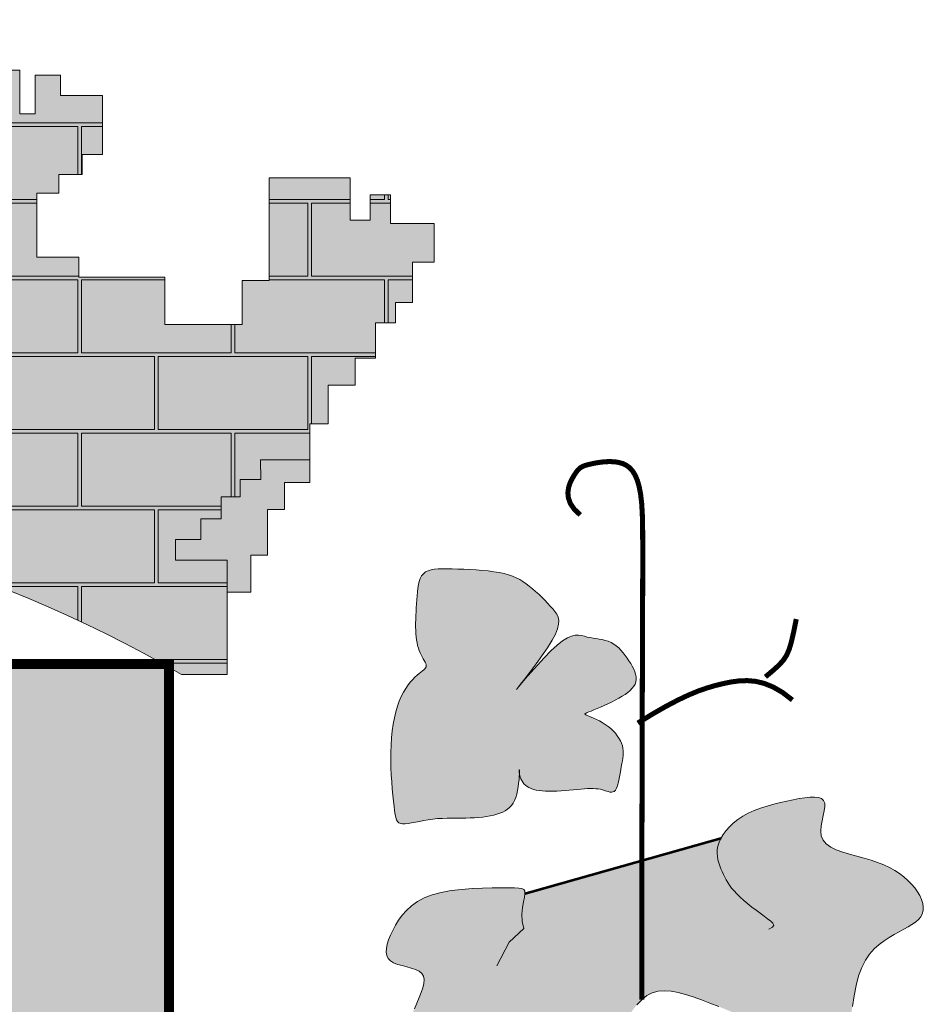
# Model space of a CAD drawing. Extents: x -14130 to 2997, y 2149 to 7188.
# Drawn here: x -8896 to -8861, y 4752 to 4791 of the extents above; entities that cross this region are included whole.
import ezdxf

# ---------------------------------------------------------------- set-up
doc = ezdxf.new("R2010")
doc.units = 0
doc.header["$LTSCALE"] = 18
doc.header["$MEASUREMENT"] = 0
doc.layers.add('FORMATO', color=1, linetype='Continuous', lineweight=15)

# ---------------------------------------------------------------- blocks, each defined once
blk = doc.blocks.new('BRASAO-CTBA')
at = {"layer": 'FORMATO'}
h = blk.add_hatch(color=50, dxfattribs=at)
h.paths.add_polyline_path([(0.6084, 9.6178), (0.522, 9.6178), (0.522, 9.7374), (0.4355, 9.7374), (0.4355, 9.8105), (0.3026, 9.8105), (0.3026, 10.0364), (0.389, 10.0364), (0.389, 10.1294), (0.4621, 10.1294), (0.4621, 10.3951), (0.1829, 10.3951), (0.1829, 10.1825), (0.0566, 10.1825), (0.0566, 10.4018), (-0.1229, 10.4018), (-0.1229, 10.2025), (-0.2625, 10.2025), (-0.2625, 10.4084), (-0.5284, 10.4084), (-0.5284, 10.1094), (-0.4686, 10.1094), (-0.4686, 10.0563), (-0.3556, 10.0563), (-0.3556, 9.7905), (-0.5284, 9.7905), (-0.5284, 9.7042), (-0.6015, 9.7042), (-0.6015, 9.6111), (-0.688, 9.6111), (-0.688, 9.7241), (-1.0137, 9.7241), (-1.0137, 9.6111), (-1.1201, 9.6111), (-1.1201, 9.7241), (-1.2796, 9.7241), (-1.3395, 9.7241), (-1.3395, 9.9633), (-1.2597, 9.9633), (-1.2597, 10.3951), (-1.5189, 10.3951), (-1.5189, 10.2556), (-1.5987, 10.2556), (-1.5987, 10.1227), (-1.6719, 10.1227), (-1.6719, 10.2755), (-1.8513, 10.2755), (-1.8513, 10.2091), (-1.9511, 10.2091), (-1.9511, 10.0629), (-2.0109, 10.0629), (-2.3433, 10.0629), (-2.3433, 9.95), (-2.2768, 9.95), (-2.2768, 9.8636), (-2.197, 9.8636), (-2.197, 9.7839), (-2.0907, 9.7839), (-2.0907, 9.7042), (-1.991, 9.7042), (-1.991, 9.465), (-2.1837, 9.465), (-2.1837, 9.3786), (-2.5028, 9.3786), (-2.5028, 9.2723), (-2.6159, 9.2723), (-2.6159, 9.2059), (-2.8219, 9.2059), (-2.8219, 9.3853), (-2.9017, 9.3853), (-2.9017, 9.8038), (-3.2275, 9.8038), (-3.2275, 9.6111), (-3.3072, 9.6111), (-3.3072, 9.7307), (-3.4203, 9.7307), (-3.4203, 9.6045), (-3.5665, 9.6045), (-3.5665, 9.3985), (-3.4801, 9.3985), (-3.4801, 9.2922), (-3.4136, 9.2922), (-3.4136, 9.1859), (-3.3139, 9.1859), (-3.3139, 9.0531), (-3.2142, 9.0531), (-3.2142, 8.96), (-3.1809, 8.96), (-3.1809, 8.8072), (-3.0746, 8.8072), (-3.0746, 8.6544), (-2.9815, 8.6544), (-2.9103, 8.6629), (-2.9103, 8.6005), (-2.8478, 8.6005), (-2.8478, 8.5192), (-2.7853, 8.5192), (-2.7853, 8.4193), (-2.6665, 8.4193), (-2.6665, 8.2631), (-2.8219, 8.2631), (-2.8219, 8.1561), (-2.8219, 7.8239), (-2.576, 7.8239, -0.002146), (-2.5386, 7.8456), (-2.5386, 7.8659), (-2.5026, 7.8659, -0.261488), (2.4231, 7.8659), (2.4465, 7.8659), (2.4465, 7.8527, -0.002864), (2.4964, 7.8239), (2.6759, 7.8239), (2.6759, 8.1495), (2.6759, 8.2756), (2.4716, 8.2756), (2.4716, 8.3568), (2.5716, 8.3568), (2.5716, 8.438), (2.6528, 8.438), (2.6528, 8.5255), (2.7278, 8.5255), (2.7278, 8.5942), (2.8091, 8.5942), (2.8074, 8.671), (3.0016, 8.671), (3.0016, 8.8139), (3.0748, 8.8139), (3.0748, 8.9667), (3.1811, 8.9667), (3.1811, 9.073), (3.2609, 9.073), (3.2609, 9.2125), (3.3407, 9.2125), (3.3407, 9.2922), (3.4072, 9.2922), (3.4072, 9.4517), (3.4936, 9.4517), (3.4936, 9.6045), (3.3208, 9.6045), (3.3208, 9.7174), (3.241, 9.7174), (3.241, 9.6178), (3.1612, 9.6178), (3.1612, 9.7839), (2.8421, 9.7839), (2.8421, 9.3786), (2.7357, 9.3786), (2.7357, 9.2059), (2.4299, 9.2059), (2.4299, 9.3919), (2.0909, 9.3919), (2.0909, 9.4716), (1.9247, 9.4716), (1.9247, 9.7241), (2.0111, 9.7241), (2.0111, 9.7972), (2.1042, 9.7972), (2.1042, 9.8769), (2.184, 9.8769), (2.184, 10.1094), (2.0178, 10.1094), (2.0178, 10.1892), (1.918, 10.1892), (1.918, 10.0364), (1.8582, 10.0364), (1.8582, 10.2091), (1.6056, 10.2091), (1.6056, 10.1094), (1.5258, 10.1094), (1.5258, 10.2888), (1.3928, 10.2888), (1.3928, 10.3686), (1.2001, 10.3686), (1.2001, 9.9566), (1.2798, 9.9566), (1.2798, 9.6244), (1.2001, 9.6244), (1.2001, 9.7241), (1.0139, 9.7241), (1.0139, 9.6111), (0.9341, 9.6111), (0.9341, 9.7374), (0.6084, 9.7374)])
h.paths.add_polyline_path([(1.2652, 9.0128), (1.3277, 9.0128), (1.3277, 9.1065), (1.4214, 9.1065), (1.4214, 9.2127), (1.4902, 9.2127), (1.4902, 9.1939), (1.4902, 8.6754), (1.3214, 8.6754), (1.3214, 8.7754), (1.1902, 8.7754), (1.1902, 8.8691), (1.2652, 8.8691)], flags=16)
h.paths.add_polyline_path([(0.1088, 9.069), (0.1088, 8.8566), (-0.2475, 8.8566), (-0.2475, 9.069), (-0.1537, 9.069), (-0.1537, 9.2501), (0.015, 9.2501), (0.015, 9.069)], flags=16)
h.paths.add_polyline_path([(-1.3601, 8.9378), (-1.3601, 8.7566), (-1.4539, 8.7566), (-1.4539, 8.6817), (-1.6414, 8.6817), (-1.6414, 9.1439), (-1.6414, 9.1564), (-1.5414, 9.1564), (-1.5414, 9.0752), (-1.4476, 9.0752), (-1.4476, 8.9378)], flags=16)
h = blk.add_hatch(dxfattribs=at)
h.set_pattern_fill('AR-B816C', color=30, scale=0.001489, style=0)
h.set_pattern_definition([(0, (-5.53097, 1.5069), (0.3025915, 0.3025915), [0.590999, -0.014184]), (0, (-5.83357, 1.52108), (0.3025915, 0.3025915), [0.590999, -0.014184]), (90, (-5.53097, 1.5069), (-0.3025915, 0.3025915), [-0.316775, 0.288408]), (90, (-5.54516, 1.5069), (-0.3025915, 0.3025915), [-0.316775, 0.288408])])
h.paths.add_polyline_path([(-0.6015, 9.6111), (-0.688, 9.6111), (-0.688, 9.7241), (-1.0137, 9.7241), (-1.0137, 9.6111), (-1.1201, 9.6111), (-1.1201, 9.7241), (-1.2796, 9.7241), (-1.3395, 9.7241), (-1.3395, 9.9633), (-1.2597, 9.9633), (-1.2597, 10.3951), (-1.5189, 10.3951), (-1.5189, 10.2556), (-1.5987, 10.2556), (-1.5987, 10.1227), (-1.6719, 10.1227), (-1.6719, 10.2755), (-1.8513, 10.2755), (-1.8513, 10.2091), (-1.9511, 10.2091), (-1.9511, 10.0629), (-2.0109, 10.0629), (-2.3433, 10.0629), (-2.3433, 9.95), (-2.2768, 9.95), (-2.2768, 9.8636), (-2.197, 9.8636), (-2.197, 9.7839), (-2.0907, 9.7839), (-2.0907, 9.7042), (-1.991, 9.7042), (-1.991, 9.465), (-2.1837, 9.465), (-2.1837, 9.3786), (-2.5028, 9.3786), (-2.5028, 9.2723), (-2.6159, 9.2723), (-2.6159, 9.2059), (-2.8219, 9.2059), (-2.8219, 9.3853), (-2.9017, 9.3853), (-2.9017, 9.8038), (-3.2275, 9.8038), (-3.2275, 9.6111), (-3.3072, 9.6111), (-3.3072, 9.7307), (-3.4203, 9.7307), (-3.4203, 9.6045), (-3.5665, 9.6045), (-3.5665, 9.3985), (-3.4801, 9.3985), (-3.4801, 9.2922), (-3.4136, 9.2922), (-3.4136, 9.1859), (-3.3139, 9.1859), (-3.3139, 9.0531), (-3.2142, 9.0531), (-3.2142, 8.96), (-3.1809, 8.96), (-3.1809, 8.8072), (-3.0746, 8.8072), (-3.0746, 8.6544), (-2.9815, 8.6544), (-2.9103, 8.6629), (-2.9103, 8.6005), (-2.8478, 8.6005), (-2.8478, 8.5192), (-2.7853, 8.5192), (-2.7853, 8.4193), (-2.6665, 8.4193), (-2.6665, 8.2631), (-2.8219, 8.2631), (-2.8219, 8.1561), (-2.8219, 7.8239), (-2.576, 7.8239, -0.002146), (-2.5386, 7.8456), (-2.5386, 7.8659), (-2.5026, 7.8659, -0.261488), (2.4231, 7.8659), (2.4465, 7.8659), (2.4465, 7.8527, -0.002864), (2.4964, 7.8239), (2.6759, 7.8239), (2.6759, 8.1495), (2.6759, 8.2756), (2.4716, 8.2756), (2.4716, 8.3568), (2.5716, 8.3568), (2.5716, 8.438), (2.6528, 8.438), (2.6528, 8.5255), (2.7278, 8.5255), (2.7278, 8.5942), (2.8091, 8.5942), (2.8074, 8.671), (3.0016, 8.671), (3.0016, 8.8139), (3.0748, 8.8139), (3.0748, 8.9667), (3.1811, 8.9667), (3.1811, 9.073), (3.2609, 9.073), (3.2609, 9.2125), (3.3407, 9.2125), (3.3407, 9.2922), (3.4072, 9.2922), (3.4072, 9.4517), (3.4936, 9.4517), (3.4936, 9.6045), (3.3208, 9.6045), (3.3208, 9.7174), (3.241, 9.7174), (3.241, 9.6178), (3.1612, 9.6178), (3.1612, 9.7839), (2.8421, 9.7839), (2.8421, 9.3786), (2.7357, 9.3786), (2.7357, 9.2059), (2.4299, 9.2059), (2.4299, 9.3919), (2.0909, 9.3919), (2.0909, 9.4716), (1.9247, 9.4716), (1.9247, 9.7241), (2.0111, 9.7241), (2.0111, 9.7972), (2.1042, 9.7972), (2.1042, 9.8769), (2.184, 9.8769), (2.184, 10.1094), (2.0178, 10.1094), (2.0178, 10.1892), (1.918, 10.1892), (1.918, 10.0364), (1.8582, 10.0364), (1.8582, 10.2091), (1.6056, 10.2091), (1.6056, 10.1094), (1.5258, 10.1094), (1.5258, 10.2888), (1.3928, 10.2888), (1.3928, 10.3686), (1.2001, 10.3686), (1.2001, 9.9566), (1.2798, 9.9566), (1.2798, 9.6244), (1.2001, 9.6244), (1.2001, 9.7241), (1.0139, 9.7241), (1.0139, 9.6111), (0.9341, 9.6111), (0.9341, 9.7374), (0.6084, 9.7374), (0.6084, 9.6178), (0.522, 9.6178), (0.522, 9.7374), (0.4355, 9.7374), (0.4355, 9.8105), (0.3026, 9.8105), (0.3026, 10.0364), (0.389, 10.0364), (0.389, 10.1294), (0.4621, 10.1294), (0.4621, 10.3951), (0.1829, 10.3951), (0.1829, 10.1825), (0.0566, 10.1825), (0.0566, 10.4018), (-0.1229, 10.4018), (-0.1229, 10.2025), (-0.2625, 10.2025), (-0.2625, 10.4084), (-0.5284, 10.4084), (-0.5284, 10.1094), (-0.4686, 10.1094), (-0.4686, 10.0563), (-0.3556, 10.0563), (-0.3556, 9.7905), (-0.5284, 9.7905), (-0.5284, 9.7042), (-0.6015, 9.7042)])
h.paths.add_polyline_path([(-0.2475, 9.069), (-0.1537, 9.069), (-0.1537, 9.2501), (0.015, 9.2501), (0.015, 9.069), (0.1088, 9.069), (0.1088, 8.8566), (-0.2475, 8.8566)], flags=16)
h.paths.add_polyline_path([(-1.3601, 8.9378), (-1.3601, 8.7566), (-1.4539, 8.7566), (-1.4539, 8.6817), (-1.6414, 8.6817), (-1.6414, 9.1439), (-1.6414, 9.1564), (-1.5414, 9.1564), (-1.5414, 9.0752), (-1.4476, 9.0752), (-1.4476, 8.9378)], flags=16)
h.paths.add_polyline_path([(1.1902, 8.8691), (1.2652, 8.8691), (1.2652, 9.0128), (1.3277, 9.0128), (1.3277, 9.1065), (1.4214, 9.1065), (1.4214, 9.2127), (1.4902, 9.2127), (1.4902, 9.1939), (1.4902, 8.6754), (1.3214, 8.6754), (1.3214, 8.7754), (1.1902, 8.7754)], flags=16)
h = blk.add_hatch(color=251, dxfattribs=at)
h.paths.add_polyline_path([(-2.7853, 8.4193), (-2.7853, 8.5192), (-2.8478, 8.5192), (-2.8478, 8.6005), (-2.9103, 8.6005), (-2.9103, 8.6629), (-2.9815, 8.6544), (-2.9815, 8.4086), (-2.9017, 8.4086), (-2.9017, 8.1561), (-2.8219, 8.1561), (-2.8219, 8.2631), (-2.6665, 8.2631), (-2.6665, 8.4193)])
h.paths.add_polyline_path([(-1.4476, 8.9378), (-1.4476, 9.0752), (-1.5414, 9.0752), (-1.5414, 9.1564), (-1.6414, 9.1564), (-1.6414, 9.1439), (-1.6414, 8.6817), (-1.4539, 8.6817), (-1.4539, 8.7566), (-1.3601, 8.7566), (-1.3601, 8.9378)])
h.paths.add_polyline_path([(0.1088, 8.8566), (0.1088, 9.069), (0.015, 9.069), (0.015, 9.2501), (-0.1537, 9.2501), (-0.1537, 9.069), (-0.2475, 9.069), (-0.2475, 8.8566)])
h.paths.add_polyline_path([(1.4902, 9.1939), (1.4902, 9.2127), (1.4214, 9.2127), (1.4214, 9.1065), (1.3277, 9.1065), (1.3277, 9.0128), (1.2652, 9.0128), (1.2652, 8.8691), (1.1902, 8.8691), (1.1902, 8.7754), (1.3214, 8.7754), (1.3214, 8.6754), (1.4902, 8.6754)])
h.paths.add_polyline_path([(2.6528, 8.438), (2.5716, 8.438), (2.5716, 8.3568), (2.4716, 8.3568), (2.4716, 8.2756), (2.6759, 8.2756), (2.6759, 8.1495), (2.769, 8.1495), (2.769, 8.2957), (2.8355, 8.2957), (2.8355, 8.475), (2.9019, 8.475), (2.9019, 8.5813), (3.0016, 8.5813), (3.0016, 8.671), (2.8074, 8.671), (2.8091, 8.5942), (2.7278, 8.5942), (2.7278, 8.5255), (2.6528, 8.5255)])
blk.add_hatch(color=80, dxfattribs=at).paths.add_polyline_path([(3.9581, 7.9591), (3.9712, 7.984), (3.9797, 8.0049), (3.9839, 8.0225), (3.9845, 8.0375), (3.9819, 8.0504), (3.9768, 8.0619), (3.9696, 8.0727), (3.961, 8.0834), (3.9513, 8.0945), (3.9408, 8.1059), (3.9296, 8.1176), (3.9179, 8.1293), (3.9058, 8.1408), (3.8934, 8.1521), (3.8809, 8.1629), (3.8684, 8.173), (3.8559, 8.1824), (3.8433, 8.1909), (3.8304, 8.1987), (3.8167, 8.2057), (3.8021, 8.212), (3.7862, 8.2175), (3.7689, 8.2223), (3.7498, 8.2265), (3.7288, 8.2299), (3.7062, 8.2328), (3.6826, 8.2351), (3.6583, 8.237), (3.6339, 8.2384), (3.6098, 8.2395), (3.5866, 8.2403), (3.5646, 8.2409), (3.5444, 8.2414), (3.5258, 8.2415), (3.509, 8.241), (3.4939, 8.2397), (3.4805, 8.2374), (3.4688, 8.2338), (3.4588, 8.2288), (3.4504, 8.2221), (3.4436, 8.2136), (3.4382, 8.2035), (3.434, 8.1918), (3.4308, 8.179), (3.4285, 8.1651), (3.4268, 8.1504), (3.4254, 8.1351), (3.4243, 8.1195), (3.4233, 8.1037), (3.4222, 8.0879), (3.4213, 8.0722), (3.4205, 8.0566), (3.42, 8.0413), (3.4196, 8.0264), (3.4196, 8.012), (3.42, 7.9981), (3.4207, 7.9849), (3.4219, 7.9723), (3.4234, 7.9604), (3.4254, 7.9491), (3.4278, 7.9384), (3.4306, 7.9284), (3.4338, 7.9188), (3.4373, 7.9099), (3.4413, 7.9015), (3.4455, 7.8936), (3.4496, 7.8863), (3.4534, 7.8795), (3.4568, 7.8733), (3.4595, 7.8676), (3.4613, 7.8625), (3.4619, 7.8579), (3.4613, 7.8538), (3.4593, 7.85), (3.4562, 7.8463), (3.452, 7.8425), (3.4468, 7.8384), (3.4406, 7.8337), (3.4336, 7.8282), (3.4258, 7.8217), (3.4173, 7.814), (3.4084, 7.8051), (3.3992, 7.7947), (3.3898, 7.7829), (3.3805, 7.7695), (3.3715, 7.7544), (3.3629, 7.7377), (3.3549, 7.7191), (3.3477, 7.6986), (3.3414, 7.6765), (3.3359, 7.6528), (3.3312, 7.6277), (3.3275, 7.6013), (3.3246, 7.5739), (3.3226, 7.5457), (3.3216, 7.5167), (3.3215, 7.4872), (3.3222, 7.4577), (3.3236, 7.4285), (3.3254, 7.4002), (3.3276, 7.3731), (3.33, 7.3478), (3.3324, 7.3247), (3.3346, 7.3042), (3.3367, 7.2868), (3.3388, 7.2722), (3.3412, 7.2604), (3.3442, 7.2511), (3.3481, 7.2441), (3.3532, 7.2391), (3.3597, 7.2361), (3.3679, 7.2348), (3.3781, 7.235), (3.3901, 7.2363), (3.4037, 7.2386), (3.4187, 7.2415), (3.4349, 7.2447), (3.4519, 7.248), (3.4697, 7.2511), (3.488, 7.2536), (3.5065, 7.2554), (3.5253, 7.2565), (3.5441, 7.2571), (3.5628, 7.2574), (3.5815, 7.2575), (3.5998, 7.2575), (3.6179, 7.2576), (3.6355, 7.2579), (3.6526, 7.2587), (3.6691, 7.2599), (3.6849, 7.2615), (3.7001, 7.2635), (3.7145, 7.2661), (3.7281, 7.2691), (3.7408, 7.2727), (3.7527, 7.2767), (3.7636, 7.2814), (3.7736, 7.2867), (3.7827, 7.2927), (3.7908, 7.2997), (3.7981, 7.3077), (3.8045, 7.3168), (3.8101, 7.3272), (3.8149, 7.3389), (3.8188, 7.352), (3.822, 7.3661), (3.8245, 7.3806), (3.8264, 7.3949), (3.8278, 7.4086), (3.8287, 7.421), (3.8292, 7.4317), (3.8293, 7.4401), (3.8292, 7.4458), (3.8289, 7.4489), (3.8286, 7.4498), (3.8283, 7.4488), (3.8281, 7.4461), (3.8281, 7.4421), (3.8285, 7.4371), (3.8293, 7.4314), (3.8307, 7.4253), (3.8327, 7.4189), (3.8353, 7.4123), (3.8386, 7.4058), (3.8426, 7.3993), (3.8474, 7.3932), (3.8531, 7.3875), (3.8597, 7.3823), (3.8672, 7.3777), (3.8757, 7.3738), (3.8851, 7.3706), (3.8955, 7.368), (3.9068, 7.366), (3.9191, 7.3646), (3.9323, 7.3637), (3.9465, 7.3635), (3.9616, 7.3637), (3.9774, 7.3644), (3.9936, 7.3655), (4.01, 7.3667), (4.0263, 7.3681), (4.0423, 7.3696), (4.0577, 7.3709), (4.0723, 7.3721), (4.0859, 7.3731), (4.0985, 7.3737), (4.1102, 7.374), (4.121, 7.374), (4.1311, 7.3735), (4.1405, 7.3726), (4.1493, 7.3712), (4.1577, 7.3693), (4.1656, 7.3669), (4.1731, 7.3644), (4.1802, 7.3621), (4.1868, 7.3604), (4.1929, 7.3598), (4.1986, 7.3605), (4.2037, 7.3631), (4.2083, 7.3678), (4.2124, 7.375), (4.216, 7.3843), (4.2192, 7.3953), (4.2221, 7.4076), (4.2246, 7.4206), (4.227, 7.4341), (4.2293, 7.4475), (4.2315, 7.4603), (4.2336, 7.4723), (4.2356, 7.4836), (4.2373, 7.4941), (4.2385, 7.5042), (4.2391, 7.514), (4.239, 7.5235), (4.2379, 7.5331), (4.2358, 7.5427), (4.2325, 7.5526), (4.228, 7.5626), (4.2224, 7.5727), (4.2157, 7.5827), (4.208, 7.5924), (4.1994, 7.6019), (4.1898, 7.6109), (4.1794, 7.6193), (4.1682, 7.6271), (4.1565, 7.6342), (4.1448, 7.6407), (4.1333, 7.6464), (4.1224, 7.6515), (4.1125, 7.6559), (4.1039, 7.6597), (4.0969, 7.6627), (4.092, 7.6651), (4.089, 7.667), (4.0881, 7.6687), (4.0892, 7.6703), (4.0922, 7.672), (4.0971, 7.6741), (4.104, 7.6767), (4.1128, 7.6801), (4.1235, 7.6843), (4.1357, 7.6894), (4.1491, 7.6952), (4.1633, 7.7016), (4.178, 7.7084), (4.1928, 7.7156), (4.2074, 7.7231), (4.2213, 7.7306), (4.2344, 7.7382), (4.2464, 7.7459), (4.2572, 7.7536), (4.2667, 7.7615), (4.2748, 7.7697), (4.2813, 7.778), (4.2862, 7.7867), (4.2893, 7.7957), (4.2906, 7.8051), (4.2901, 7.8149), (4.2881, 7.8249), (4.2848, 7.8353), (4.2803, 7.8458), (4.2749, 7.8565), (4.2686, 7.8673), (4.2618, 7.8781), (4.2546, 7.8889), (4.2469, 7.8996), (4.2388, 7.9099), (4.2302, 7.9197), (4.2211, 7.9288), (4.2116, 7.9371), (4.2015, 7.9443), (4.191, 7.9504), (4.1799, 7.9552), (4.1683, 7.9588), (4.1565, 7.9617), (4.1445, 7.9639), (4.1324, 7.9658), (4.1204, 7.9677), (4.1085, 7.9696), (4.0969, 7.9721), (4.0857, 7.975), (4.0743, 7.9777), (4.0625, 7.9793), (4.0496, 7.9789), (4.0352, 7.9757), (4.0188, 7.9688), (4, 7.9573), (3.9783, 7.9403), (3.9536, 7.9174), (3.927, 7.8904), (3.9002, 7.8614), (3.8747, 7.8327), (3.8522, 7.8066), (3.8341, 7.7852), (3.8221, 7.7707), (3.8178, 7.7653), (3.8221, 7.7707), (3.8338, 7.7854), (3.8511, 7.8076), (3.8722, 7.8351), (3.8952, 7.866), (3.9185, 7.8983), (3.94, 7.93)])
h = blk.add_hatch(color=10, dxfattribs=at)
h.paths.add_polyline_path([(2.4465, 4.0942), (2.4465, 7.8527, 0.001335), (2.4231, 7.8659), (-2.5026, 7.8659, 0.002053), (-2.5386, 7.8456), (-2.5386, 4.2352, 0.871796)])
h.paths.add_polyline_path([(0.0694, 5.7137), (0.1303, 5.7434), (0.1508, 5.9903), (0.0619, 5.9934)], flags=16)
h.paths.add_polyline_path([(-0.3241, 6.3428), (-0.4093, 6.3215), (-0.9983, 6.3215), (-1.8472, 6.6478), (-0.4093, 6.6478), (-0.3241, 6.6336), (-0.2886, 6.5911), (-0.2744, 6.5272), (-0.2673, 6.435), (-0.2957, 6.3783)], flags=16)
h = blk.add_hatch(color=80, dxfattribs=at)
h.paths.add_polyline_path([(4.5477, 6.5404), (4.5815, 6.5275), (4.6166, 6.5135), (4.6528, 6.4985), (4.6898, 6.4824), (4.7274, 6.4655), (4.7654, 6.4477), (4.8035, 6.4291), (4.8416, 6.4098), (4.8793, 6.3902), (4.9162, 6.3712), (4.9517, 6.3542), (4.9852, 6.3405), (5.0164, 6.3314), (5.0445, 6.3282), (5.0691, 6.3321), (5.0897, 6.3446), (5.1059, 6.3663), (5.1185, 6.3959), (5.1283, 6.4316), (5.1362, 6.4714), (5.1433, 6.5136), (5.1503, 6.5561), (5.1583, 6.5972), (5.1681, 6.635), (5.1804, 6.668), (5.1951, 6.6963), (5.2116, 6.7205), (5.2297, 6.741), (5.2488, 6.7586), (5.2686, 6.7736), (5.2886, 6.7866), (5.3085, 6.7981), (5.3277, 6.8087), (5.346, 6.8187), (5.3631, 6.8283), (5.3787, 6.8377), (5.3924, 6.8473), (5.404, 6.8573), (5.4131, 6.868), (5.4195, 6.8797), (5.4229, 6.8925), (5.4234, 6.9063), (5.4213, 6.9209), (5.4166, 6.936), (5.4097, 6.9514), (5.4007, 6.9669), (5.3897, 6.9822), (5.377, 6.9972), (5.3628, 7.0116), (5.347, 7.0253), (5.3296, 7.0383), (5.3105, 7.0506), (5.2898, 7.0622), (5.2673, 7.0729), (5.2431, 7.0828), (5.2171, 7.0918), (5.1894, 7.1), (5.1608, 7.1077), (5.1325, 7.1154), (5.1052, 7.1236), (5.0801, 7.1327), (5.0582, 7.1432), (5.0404, 7.1555), (5.0277, 7.1701), (5.0207, 7.1873), (5.0186, 7.2064), (5.02, 7.2266), (5.0236, 7.2472), (5.0281, 7.2673), (5.0323, 7.2862), (5.0347, 7.303), (5.0342, 7.317), (5.0297, 7.3274), (5.0213, 7.3346), (5.0093, 7.3389), (4.9942, 7.3406), (4.9764, 7.3402), (4.9562, 7.3381), (4.934, 7.3345), (4.9101, 7.33), (4.8851, 7.3248), (4.8593, 7.3189), (4.8331, 7.3122), (4.8069, 7.3047), (4.7812, 7.2963), (4.7563, 7.2869), (4.7328, 7.2764), (4.711, 7.2647), (4.6912, 7.2519), (4.6736, 7.2381), (4.6582, 7.2236), (4.6449, 7.2085), (4.6337, 7.193), (4.6247, 7.1776), (4.3128, 7.0895), (4.3122, 6.5408), (4.3322, 6.5567), (4.3538, 6.5676), (4.3769, 6.5739), (4.4016, 6.5759), (4.4277, 6.5742), (4.4555, 6.5693), (4.4847, 6.5617), (4.5154, 6.5519)])
h.paths.add_polyline_path([(4.3128, 7.0895), (3.8513, 6.9591), (3.8506, 6.9689), (3.8468, 6.9754), (3.8392, 6.9794), (3.8271, 6.9815), (3.8098, 6.9823), (3.7866, 6.9825), (3.7571, 6.9826), (3.7224, 6.9824), (3.684, 6.9814), (3.6433, 6.9795), (3.6016, 6.9762), (3.5604, 6.9711), (3.5211, 6.964), (3.4852, 6.9544), (3.4538, 6.9422), (3.4267, 6.9277), (3.4034, 6.9112), (3.3836, 6.8931), (3.3668, 6.874), (3.3525, 6.8543), (3.3404, 6.8343), (3.3299, 6.8145), (3.3208, 6.7952), (3.3132, 6.7768), (3.3076, 6.7593), (3.3042, 6.7431), (3.3034, 6.7282), (3.3056, 6.7149), (3.311, 6.7033), (3.3201, 6.6937), (3.3329, 6.6861), (3.3487, 6.6801), (3.3663, 6.6751), (3.3846, 6.6705), (3.4026, 6.6657), (3.4193, 6.6602), (3.4335, 6.6534), (3.4442, 6.6448), (3.4506, 6.6338), (3.4529, 6.6206), (3.4518, 6.6053), (3.4479, 6.5881), (3.4416, 6.5692), (3.4336, 6.5489), (3.4245, 6.5272), (3.4148, 6.5045), (3.405, 6.4808), (3.3954, 6.4565), (3.3859, 6.432), (3.3768, 6.4074), (3.3682, 6.3831), (3.3602, 6.3595), (3.3528, 6.3367), (3.3462, 6.3152), (3.3406, 6.2952), (3.3364, 6.277), (3.3341, 6.2607), (3.334, 6.2467), (3.3367, 6.2351), (3.3426, 6.2262), (3.3521, 6.2202), (3.3658, 6.2173), (3.3839, 6.2177), (3.4057, 6.221), (3.4304, 6.2267), (3.4572, 6.2345), (3.4853, 6.2437), (3.5137, 6.254), (3.5416, 6.265), (3.5683, 6.2761), (3.5929, 6.2869), (3.6155, 6.2975), (3.6363, 6.3079), (3.6552, 6.3181), (3.6724, 6.3281), (3.6881, 6.338), (3.7023, 6.3478), (3.7152, 6.3576), (3.7269, 6.3674), (3.738, 6.3769), (3.749, 6.386), (3.7605, 6.3943), (3.773, 6.4018), (3.7873, 6.4081), (3.8037, 6.413), (3.8229, 6.4164), (3.8453, 6.4179), (3.8704, 6.4179), (3.8974, 6.4163), (3.9258, 6.4135), (3.9547, 6.4096), (3.9836, 6.4049), (4.0117, 6.3995), (4.0384, 6.3935), (4.0631, 6.3874), (4.0858, 6.3816), (4.1069, 6.3769), (4.1266, 6.374), (4.145, 6.3735), (4.1624, 6.3761), (4.179, 6.3826), (4.1951, 6.3935), (4.2109, 6.4094), (4.2266, 6.4291), (4.2425, 6.4515), (4.2588, 6.4751), (4.2757, 6.4988), (4.2934, 6.5211), (4.3122, 6.5408)])
at = {"layer": 'FORMATO', "color": 2}
blk.add_line((2.6759, 7.8239), (2.4964, 7.8239), dxfattribs=at)
for points in [[(2.6759, 7.8239), (2.6759, 8.1495), (2.769, 8.1495), (2.769, 8.2957), (2.8355, 8.2957), (2.8355, 8.475), (2.9019, 8.475), (2.9019, 8.5813), (3.0016, 8.5813), (3.0016, 8.8139), (3.0748, 8.8139), (3.0748, 8.9667), (3.1811, 8.9667), (3.1811, 9.073), (3.2609, 9.073), (3.2609, 9.2125), (3.3407, 9.2125), (3.3407, 9.2922), (3.4072, 9.2922), (3.4072, 9.4517), (3.4936, 9.4517), (3.4936, 9.6045), (3.3208, 9.6045), (3.3208, 9.7174), (3.241, 9.7174), (3.241, 9.6178), (3.1612, 9.6178), (3.1612, 9.7839), (2.8421, 9.7839), (2.8421, 9.3786), (2.7357, 9.3786), (2.7357, 9.2059), (2.4299, 9.2059), (2.4299, 9.3919), (2.0909, 9.3919), (2.0909, 9.4716), (1.9247, 9.4716), (1.9247, 9.7241), (2.0111, 9.7241), (2.0111, 9.7972), (2.1042, 9.7972), (2.1042, 9.8769), (2.184, 9.8769), (2.184, 10.1094), (2.0178, 10.1094), (2.0178, 10.1892), (1.918, 10.1892), (1.918, 10.0364), (1.8582, 10.0364), (1.8582, 10.2091), (1.6056, 10.2091)], [(2.6759, 8.1495), (2.6759, 8.2756), (2.4716, 8.2756), (2.4716, 8.3568), (2.5716, 8.3568), (2.5716, 8.438), (2.6528, 8.438), (2.6528, 8.5255), (2.7278, 8.5255), (2.7278, 8.5942), (2.8091, 8.5942), (2.8074, 8.671), (3.0016, 8.671)], [(3.846, 6.9275), (3.8495, 6.9456), (3.8513, 6.9591), (3.8506, 6.9689), (3.8468, 6.9754), (3.8392, 6.9794), (3.8271, 6.9815), (3.8098, 6.9823), (3.7866, 6.9825), (3.7571, 6.9826), (3.7224, 6.9824), (3.684, 6.9814), (3.6433, 6.9795), (3.6016, 6.9762), (3.5604, 6.9711), (3.5211, 6.964), (3.4852, 6.9544), (3.4538, 6.9422), (3.4267, 6.9277), (3.4034, 6.9112), (3.3836, 6.8931), (3.3668, 6.874), (3.3525, 6.8543), (3.3404, 6.8343), (3.3299, 6.8145), (3.3208, 6.7952), (3.3132, 6.7768), (3.3076, 6.7593), (3.3042, 6.7431), (3.3034, 6.7282), (3.3056, 6.7149), (3.311, 6.7033), (3.3201, 6.6937), (3.3329, 6.6861), (3.3487, 6.6801), (3.3663, 6.6751), (3.3846, 6.6705), (3.4026, 6.6657), (3.4193, 6.6602), (3.4335, 6.6534), (3.4442, 6.6448), (3.4506, 6.6338), (3.4529, 6.6206), (3.4518, 6.6053), (3.4479, 6.5881), (3.4416, 6.5692), (3.4336, 6.5489), (3.4245, 6.5272), (3.4148, 6.5045)], [(4.2934, 6.5211), (4.3122, 6.5408), (4.3322, 6.5567), (4.3538, 6.5676), (4.3769, 6.5739), (4.4016, 6.5759), (4.4277, 6.5742), (4.4555, 6.5693), (4.4847, 6.5617), (4.5154, 6.5519), (4.5477, 6.5404), (4.5815, 6.5275), (4.6166, 6.5135)], [(5.1433, 6.5136), (5.1503, 6.5561), (5.1583, 6.5972), (5.1681, 6.635), (5.1804, 6.668), (5.1951, 6.6963), (5.2116, 6.7205), (5.2297, 6.741), (5.2488, 6.7586), (5.2686, 6.7736), (5.2886, 6.7866), (5.3085, 6.7981), (5.3277, 6.8087), (5.346, 6.8187), (5.3631, 6.8283), (5.3787, 6.8377), (5.3924, 6.8473), (5.404, 6.8573), (5.4131, 6.868), (5.4195, 6.8797), (5.4229, 6.8925), (5.4234, 6.9063), (5.4213, 6.9209), (5.4166, 6.936), (5.4097, 6.9514), (5.4007, 6.9669), (5.3897, 6.9822), (5.377, 6.9972), (5.3628, 7.0116), (5.347, 7.0253), (5.3296, 7.0383), (5.3105, 7.0506), (5.2898, 7.0622), (5.2673, 7.0729), (5.2431, 7.0828), (5.2171, 7.0918), (5.1894, 7.1), (5.1608, 7.1077), (5.1325, 7.1154), (5.1052, 7.1236), (5.0801, 7.1327), (5.0582, 7.1432), (5.0404, 7.1555), (5.0277, 7.1701), (5.0207, 7.1873), (5.0186, 7.2064), (5.02, 7.2266), (5.0236, 7.2472), (5.0281, 7.2673), (5.0323, 7.2862), (5.0347, 7.303), (5.0342, 7.317), (5.0297, 7.3274), (5.0213, 7.3346), (5.0093, 7.3389), (4.9942, 7.3406), (4.9764, 7.3402), (4.9562, 7.3381), (4.934, 7.3345), (4.9101, 7.33), (4.8851, 7.3248), (4.8593, 7.3189), (4.8331, 7.3122), (4.8069, 7.3047), (4.7812, 7.2963), (4.7563, 7.2869), (4.7328, 7.2764), (4.711, 7.2647), (4.6912, 7.2519), (4.6736, 7.2381), (4.6582, 7.2236), (4.6449, 7.2085), (4.6337, 7.193), (4.6247, 7.1776), (4.6178, 7.1622), (4.613, 7.1473), (4.6104, 7.1329), (4.6096, 7.1191), (4.6105, 7.1058), (4.6126, 7.093), (4.6159, 7.0807), (4.6199, 7.0688), (4.6245, 7.0573), (4.6294, 7.0461), (4.6343, 7.0352), (4.6395, 7.0246), (4.6451, 7.0139), (4.6514, 7.0033), (4.6586, 6.9925), (4.667, 6.9814), (4.6768, 6.97), (4.6881, 6.958), (4.7012, 6.9455), (4.7157, 6.9326), (4.7312, 6.9196), (4.7473, 6.9066), (4.7635, 6.894), (4.7795, 6.8819), (4.7948, 6.8705), (4.8089, 6.8601), (4.8213, 6.8509), (4.8301, 6.8425), (4.8332, 6.8346), (4.8286, 6.8267), (4.8142, 6.8186)], [(3.7408, 6.6748), (3.7893, 6.7681), (3.7893, 6.7681), (3.8466, 6.8213), (3.8396, 6.85), (3.8388, 6.8784), (3.8417, 6.9047), (3.846, 6.9275)]]:
    blk.add_lwpolyline(points, dxfattribs=at)
for points, const_width in [([(4.0695, 8.4538), (4.0458, 8.4766), (4.0306, 8.499), (4.0227, 8.5208), (4.0207, 8.5416), (4.0232, 8.5611), (4.0289, 8.579), (4.0363, 8.5949), (4.0442, 8.6085), (4.0514, 8.6196), (4.058, 8.6284), (4.0645, 8.6354), (4.0711, 8.6408), (4.0784, 8.645), (4.0866, 8.6484), (4.0962, 8.6513), (4.1076, 8.6541), (4.121, 8.657), (4.136, 8.6599), (4.1523, 8.6623), (4.1694, 8.6639), (4.1869, 8.6645), (4.2043, 8.6637), (4.2211, 8.6612), (4.237, 8.6567), (4.2515, 8.6497), (4.2646, 8.64), (4.2762, 8.627), (4.2863, 8.6105), (4.295, 8.59), (4.3021, 8.5652), (4.3077, 8.5355), (4.3118, 8.5007), (4.3144, 8.4575), (4.3158, 8.3913), (4.3161, 8.2848), (4.3157, 8.1207), (4.3148, 7.8816), (4.3138, 7.5501), (4.3128, 7.109), (4.3122, 6.5408)], 0.0199), ([(4.8003, 7.8148), (4.8305, 7.8402), (4.8536, 7.8611), (4.8709, 7.8803), (4.884, 7.9004), (4.8942, 7.924), (4.903, 7.9538), (4.9118, 7.9926), (4.9221, 8.043)], 0.0199), ([(4.2967, 7.6326), (4.3561, 7.669), (4.4086, 7.699), (4.4551, 7.7234), (4.4966, 7.743), (4.5341, 7.7586), (4.5687, 7.7707), (4.6013, 7.7804), (4.6328, 7.7881), (4.6643, 7.7946), (4.696, 7.7989), (4.7282, 7.8001), (4.7613, 7.7972), (4.7954, 7.7891), (4.8308, 7.7748), (4.8679, 7.7533), (4.9068, 7.7235)], 0.0199), ([(4.6247, 7.1776), (3.8513, 6.9591)], 0.00993)]:
    blk.add_lwpolyline(points, dxfattribs=dict(at, const_width=const_width))
blk.add_lwpolyline([(3.9581, 7.9591), (3.9712, 7.984), (3.9797, 8.0049), (3.9839, 8.0225), (3.9845, 8.0375), (3.9819, 8.0504), (3.9768, 8.0619), (3.9696, 8.0727), (3.961, 8.0834), (3.9513, 8.0945), (3.9408, 8.1059), (3.9296, 8.1176), (3.9179, 8.1293), (3.9058, 8.1408), (3.8934, 8.1521), (3.8809, 8.1629), (3.8684, 8.173), (3.8559, 8.1824), (3.8433, 8.1909), (3.8304, 8.1987), (3.8167, 8.2057), (3.8021, 8.212), (3.7862, 8.2175), (3.7689, 8.2223), (3.7498, 8.2265), (3.7288, 8.2299), (3.7062, 8.2328), (3.6826, 8.2351), (3.6583, 8.237), (3.6339, 8.2384), (3.6098, 8.2395), (3.5866, 8.2403), (3.5646, 8.2409), (3.5444, 8.2414), (3.5258, 8.2415), (3.509, 8.241), (3.4939, 8.2397), (3.4805, 8.2374), (3.4688, 8.2338), (3.4588, 8.2288), (3.4504, 8.2221), (3.4436, 8.2136), (3.4382, 8.2035), (3.434, 8.1918), (3.4308, 8.179), (3.4285, 8.1651), (3.4268, 8.1504), (3.4254, 8.1351), (3.4243, 8.1195), (3.4233, 8.1037), (3.4222, 8.0879), (3.4213, 8.0722), (3.4205, 8.0566), (3.42, 8.0413), (3.4196, 8.0264), (3.4196, 8.012), (3.42, 7.9981), (3.4207, 7.9849), (3.4219, 7.9723), (3.4234, 7.9604), (3.4254, 7.9491), (3.4278, 7.9384), (3.4306, 7.9284), (3.4338, 7.9188), (3.4373, 7.9099), (3.4413, 7.9015), (3.4455, 7.8936), (3.4496, 7.8863), (3.4534, 7.8795), (3.4568, 7.8733), (3.4595, 7.8676), (3.4613, 7.8625), (3.4619, 7.8579), (3.4613, 7.8538), (3.4593, 7.85), (3.4562, 7.8463), (3.452, 7.8425), (3.4468, 7.8384), (3.4406, 7.8337), (3.4336, 7.8282), (3.4258, 7.8217), (3.4173, 7.814), (3.4084, 7.8051), (3.3992, 7.7947), (3.3898, 7.7829), (3.3805, 7.7695), (3.3715, 7.7544), (3.3629, 7.7377), (3.3549, 7.7191), (3.3477, 7.6986), (3.3414, 7.6765), (3.3359, 7.6528), (3.3312, 7.6277), (3.3275, 7.6013), (3.3246, 7.5739), (3.3226, 7.5457), (3.3216, 7.5167), (3.3215, 7.4872), (3.3222, 7.4577), (3.3236, 7.4285), (3.3254, 7.4002), (3.3276, 7.3731), (3.33, 7.3478), (3.3324, 7.3247), (3.3346, 7.3042), (3.3367, 7.2868), (3.3388, 7.2722), (3.3412, 7.2604), (3.3442, 7.2511), (3.3481, 7.2441), (3.3532, 7.2391), (3.3597, 7.2361), (3.3679, 7.2348), (3.3781, 7.235), (3.3901, 7.2363), (3.4037, 7.2386), (3.4187, 7.2415), (3.4349, 7.2447), (3.4519, 7.248), (3.4697, 7.2511), (3.488, 7.2536), (3.5065, 7.2554), (3.5253, 7.2565), (3.5441, 7.2571), (3.5628, 7.2574), (3.5815, 7.2575), (3.5998, 7.2575), (3.6179, 7.2576), (3.6355, 7.2579), (3.6526, 7.2587), (3.6691, 7.2599), (3.6849, 7.2615), (3.7001, 7.2635), (3.7145, 7.2661), (3.7281, 7.2691), (3.7408, 7.2727), (3.7527, 7.2767), (3.7636, 7.2814), (3.7736, 7.2867), (3.7827, 7.2927), (3.7908, 7.2997), (3.7981, 7.3077), (3.8045, 7.3168), (3.8101, 7.3272), (3.8149, 7.3389), (3.8188, 7.352), (3.822, 7.3661), (3.8245, 7.3806), (3.8264, 7.3949), (3.8278, 7.4086), (3.8287, 7.421), (3.8292, 7.4317), (3.8293, 7.4401), (3.8292, 7.4458), (3.8289, 7.4489), (3.8286, 7.4498), (3.8283, 7.4488), (3.8281, 7.4461), (3.8281, 7.4421), (3.8285, 7.4371), (3.8293, 7.4314), (3.8307, 7.4253), (3.8327, 7.4189), (3.8353, 7.4123), (3.8386, 7.4058), (3.8426, 7.3993), (3.8474, 7.3932), (3.8531, 7.3875), (3.8597, 7.3823), (3.8672, 7.3777), (3.8757, 7.3738), (3.8851, 7.3706), (3.8955, 7.368), (3.9068, 7.366), (3.9191, 7.3646), (3.9323, 7.3637), (3.9465, 7.3635), (3.9616, 7.3637), (3.9774, 7.3644), (3.9936, 7.3655), (4.01, 7.3667), (4.0263, 7.3681), (4.0423, 7.3696), (4.0577, 7.3709), (4.0723, 7.3721), (4.0859, 7.3731), (4.0985, 7.3737), (4.1102, 7.374), (4.121, 7.374), (4.1311, 7.3735), (4.1405, 7.3726), (4.1493, 7.3712), (4.1577, 7.3693), (4.1656, 7.3669), (4.1731, 7.3644), (4.1802, 7.3621), (4.1868, 7.3604), (4.1929, 7.3598), (4.1986, 7.3605), (4.2037, 7.3631), (4.2083, 7.3678), (4.2124, 7.375), (4.216, 7.3843), (4.2192, 7.3953), (4.2221, 7.4076), (4.2246, 7.4206), (4.227, 7.4341), (4.2293, 7.4475), (4.2315, 7.4603), (4.2336, 7.4723), (4.2356, 7.4836), (4.2373, 7.4941), (4.2385, 7.5042), (4.2391, 7.514), (4.239, 7.5235), (4.2379, 7.5331), (4.2358, 7.5427), (4.2325, 7.5526), (4.228, 7.5626), (4.2224, 7.5727), (4.2157, 7.5827), (4.208, 7.5924), (4.1994, 7.6019), (4.1898, 7.6109), (4.1794, 7.6193), (4.1682, 7.6271), (4.1565, 7.6342), (4.1448, 7.6407), (4.1333, 7.6464), (4.1224, 7.6515), (4.1125, 7.6559), (4.1039, 7.6597), (4.0969, 7.6627), (4.092, 7.6651), (4.089, 7.667), (4.0881, 7.6687), (4.0892, 7.6703), (4.0922, 7.672), (4.0971, 7.6741), (4.104, 7.6767), (4.1128, 7.6801), (4.1235, 7.6843), (4.1357, 7.6894), (4.1491, 7.6952), (4.1633, 7.7016), (4.178, 7.7084), (4.1928, 7.7156), (4.2074, 7.7231), (4.2213, 7.7306), (4.2344, 7.7382), (4.2464, 7.7459), (4.2572, 7.7536), (4.2667, 7.7615), (4.2748, 7.7697), (4.2813, 7.778), (4.2862, 7.7867), (4.2893, 7.7957), (4.2906, 7.8051), (4.2901, 7.8149), (4.2881, 7.8249), (4.2848, 7.8353), (4.2803, 7.8458), (4.2749, 7.8565), (4.2686, 7.8673), (4.2618, 7.8781), (4.2546, 7.8889), (4.2469, 7.8996), (4.2388, 7.9099), (4.2302, 7.9197), (4.2211, 7.9288), (4.2116, 7.9371), (4.2015, 7.9443), (4.191, 7.9504), (4.1799, 7.9552), (4.1683, 7.9588), (4.1565, 7.9617), (4.1445, 7.9639), (4.1324, 7.9658), (4.1204, 7.9677), (4.1085, 7.9696), (4.0969, 7.9721), (4.0857, 7.975), (4.0743, 7.9777), (4.0625, 7.9793), (4.0496, 7.9789), (4.0352, 7.9757), (4.0188, 7.9688), (4, 7.9573), (3.9783, 7.9403), (3.9536, 7.9174), (3.927, 7.8904), (3.9002, 7.8614), (3.8747, 7.8327), (3.8522, 7.8066), (3.8341, 7.7852), (3.8221, 7.7707), (3.8178, 7.7653), (3.8221, 7.7707), (3.8338, 7.7854), (3.8511, 7.8076), (3.8722, 7.8351), (3.8952, 7.866), (3.9185, 7.8983), (3.94, 7.93)], close=True, dxfattribs=at)
at = {"layer": 'FORMATO', "color": 2, "const_width": 0.0397}
blk.add_lwpolyline([(-2.5386, 4.2352), (-2.5386, 7.8659), (2.4465, 7.8659), (2.4465, 4.0942, -0.871796)], format="xyb", close=True, dxfattribs=at)
at = {"layer": 'FORMATO', "color": 2}
blk.add_arc((-0.0398, 3.4786), 5.0313, 59.7294, 120.2706, dxfattribs=at)

msp = doc.modelspace()

# ---------------------------------------------------------------- block references
at = {"layer": 'FORMATO', "xscale": 10, "yscale": 10, "zscale": 10}
msp.add_blockref('BRASAO-CTBA', (-8915.014, 4687.072), dxfattribs=at)

doc.saveas('drawing.dxf')
